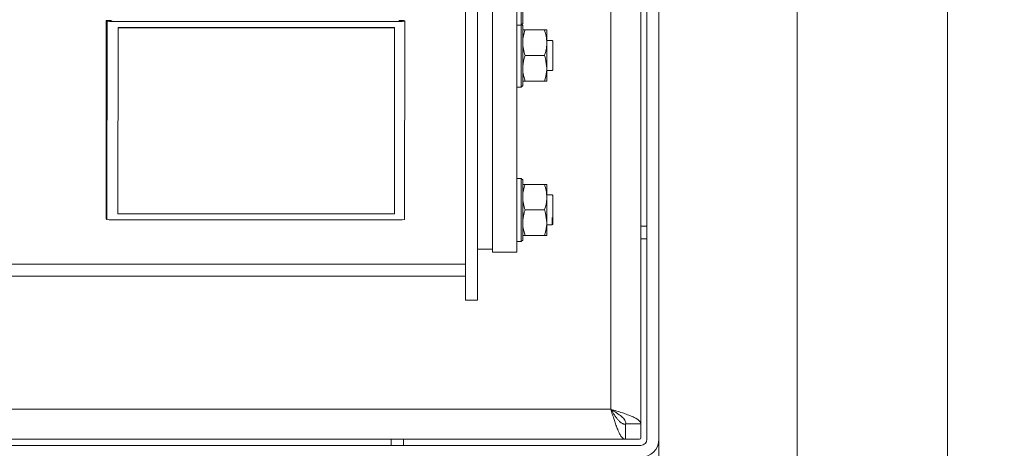
# Model space of a CAD drawing. Extents: x -3907 to -855, y -990 to 1543.
# Drawn here: x -2545 to -2217, y -700 to -558 of the extents above; entities that cross this region are included whole.
import ezdxf

# ---------------------------------------------------------------- set-up
doc = ezdxf.new("R2010")
doc.units = 0
doc.header["$LTSCALE"] = 5
doc.layers.add('LAYER14', color=30, linetype='Continuous')
doc.layers.add('SLD-0', color=7, linetype='Continuous')
doc.styles.add('Brunner 2014', font='arial.ttf', dxfattribs={"height": 35})
doc.dimstyles.new('Brunner 2014', dxfattribs={"dimscale": 5, "dimtxt": 35, "dimasz": 5, "dimexe": 3.175, "dimexo": 0, "dimgap": 0.762, "dimtad": 1, "dimdec": 0, "dimrnd": 1e-08, "dimtxsty": 'Brunner 2014', "dimcen": 0.09, "dimdle": 10, "dimclrd": 7, "dimclre": 7, "dimclrt": 7, "dimadec": 1, "dimazin": 2, "dimtfac": 0.666667, "dimtdec": 0, "dimtmove": 0, "dimatfit": 3, "dimldrblk": 'Filled-1', "dimfxl": 1, "dimtolj": 1, "dimlwd": 5, "dimlwe": 5, "dimarcsym": 0})

# ---------------------------------------------------------------- blocks, each defined once
blk = doc.blocks.new('*D75')
at = {"layer": 'Defpoints', "color": 0, "lineweight": 5}
for p in [(-2349.14, -251.07), (-2061.78, -251.07), (-2239.14, -799.37)]:
    blk.add_point(p, dxfattribs=at)
at = {"layer": 'SLD-0', "color": 7, "linetype": 'Continuous', "lineweight": 5}
for p, q in [((-2349.14, -251.07), (-2045.91, -251.07)), ((-2061.78, -774.37), (-2061.78, -276.07)), ((-2239.14, -799.37), (-2045.91, -799.37))]:
    blk.add_line(p, q, dxfattribs=at)
at = {"layer": 'SLD-0', "color": 7, "lineweight": 5}
for points in [[(-2065.95, -276.07), (-2057.62, -276.07), (-2061.78, -251.07)], [(-2065.95, -774.37), (-2057.62, -774.37), (-2061.78, -799.37)]]:
    blk.add_solid(points, dxfattribs=at)
at = {"layer": 'SLD-0', "color": 7, "lineweight": 5, "insert": (-2101.33, -520.92), "char_height": 35, "attachment_point": 2, "rotation": 90, "style": 'Brunner 2014'}
blk.add_mtext('\\A1;548', dxfattribs=at)
blk = doc.blocks.new('Filled-1')
at = {"color": 0}
for p, q in [((0, 0), (-1, 0.167)), ((-1, 0.167), (-1, -0.167)), ((-1, 0), (0, 0)), ((-1, -0.167), (0, 0))]:
    blk.add_line(p, q, dxfattribs=at)
at = {"color": 0, "flags": 128}
blk.add_lwpolyline([(-1, -0.167), (0, 0), (-1, 0.167), (-1, -0.167)], dxfattribs=at)
at = {"color": 0}
blk.add_solid([(-1, -0.167), (0, 0), (-1, 0.167), (-1, -0.167)], dxfattribs=at)
blk = doc.blocks.new('*D76')
at = {"layer": 'Defpoints', "color": 0, "lineweight": 5}
for p in [(-2968.24, -686.37), (-2236.14, -796.37), (-2236.14, -974.47)]:
    blk.add_point(p, dxfattribs=at)
at = {"layer": 'SLD-0', "color": 7, "linetype": 'Continuous', "lineweight": 5}
for p, q in [((-2968.24, -686.37), (-2968.24, -990.34)), ((-2236.14, -796.37), (-2236.14, -990.34)), ((-2943.24, -974.47), (-2261.14, -974.47))]:
    blk.add_line(p, q, dxfattribs=at)
at = {"layer": 'SLD-0', "color": 7, "lineweight": 5}
for points in [[(-2943.24, -970.3), (-2943.24, -978.63), (-2968.24, -974.47)], [(-2261.14, -970.3), (-2261.14, -978.63), (-2236.14, -974.47)]]:
    blk.add_solid(points, dxfattribs=at)
at = {"layer": 'SLD-0', "color": 7, "lineweight": 5, "insert": (-2582.67, -934.89), "char_height": 35, "attachment_point": 2, "style": 'Brunner 2014'}
blk.add_mtext('\\A1;732', dxfattribs=at)
blk = doc.blocks.new('*D77')
at = {"layer": 'Defpoints', "color": 0, "lineweight": 5}
for p in [(-2236.14, -421.37), (-2239.14, -799.37), (-2136.41, -799.37)]:
    blk.add_point(p, dxfattribs=at)
at = {"layer": 'LAYER14', "color": 7, "linetype": 'Continuous', "lineweight": 5}
for p, q in [((-2236.14, -421.37), (-2120.54, -421.37)), ((-2136.41, -446.37), (-2136.41, -774.37)), ((-2239.14, -799.37), (-2120.54, -799.37))]:
    blk.add_line(p, q, dxfattribs=at)
at = {"layer": 'LAYER14', "color": 7, "lineweight": 5}
for points in [[(-2140.58, -446.37), (-2132.25, -446.37), (-2136.41, -421.37)], [(-2140.58, -774.37), (-2132.25, -774.37), (-2136.41, -799.37)]]:
    blk.add_solid(points, dxfattribs=at)
at = {"layer": 'LAYER14', "color": 30, "lineweight": 5, "insert": (-2175.99, -597.38), "char_height": 35, "attachment_point": 2, "rotation": 90, "style": 'Brunner 2014'}
blk.add_mtext('\\A1;378', dxfattribs=at)

msp = doc.modelspace()

# ---------------------------------------------------------------- linework, layer by layer
at = {"color": 7, "linetype": 'Continuous', "lineweight": 5}
for p, q in [((-2286.14, -439.62), (-2286.14, -743.37)), ((-2336.14, -697.37), (-2336.14, -448.62)), ((-2332.14, -697.37), (-2332.14, -448.62)), ((-2348.14, -687.37), (-2348.14, -464.37)), ((-2348.14, -687.37), (-2348.14, -464.37)), ((-2338.14, -692.19), (-2338.14, -464.37)), ((-2338.14, -692.19), (-2338.14, -464.37)), ((-2396.44, -646.24), (-2396.44, -493.65)), ((-2392.44, -646.24), (-2392.44, -493.65)), ((-2387.44, -635.07), (-2387.44, -535.07)), ((-2379.44, -635.07), (-2379.44, -535.07)), ((-2377.94, -559.27), (-2377.94, -538.57)), ((-2377.44, -539.07), (-2377.44, -558.79)), ((-2516.03, -623.97), (-2515.94, -558.01)), ((-2515.94, -558.01), (-2514.45, -558.01)), ((-2515.94, -558.01), (-2515.63, -558.32)), ((-2515.71, -624.28), (-2515.63, -558.32)), ((-2514.13, -558.32), (-2515.63, -558.32)), ((-2514.45, -558.01), (-2514.13, -558.32)), ((-2512.58, -558.37), (-2512.53, -558.43)), ((-2419.64, -558.37), (-2512.58, -558.37)), ((-2419.58, -558.43), (-2512.53, -558.43)), ((-2419.64, -558.37), (-2419.58, -558.43)), ((-2417, -558.01), (-2418.5, -558.01)), ((-2418.19, -558.32), (-2418.5, -558.01)), ((-2418.5, -558.01), (-2418.5, -558.36)), ((-2418.19, -558.32), (-2416.69, -558.32)), ((-2416.69, -558.32), (-2417, -558.01)), ((-2416.77, -624.29), (-2416.69, -558.33)), ((-2379.44, -559.57), (-2377.94, -559.57)), ((-2377.94, -559.57), (-2377.44, -559.07)), ((-2377.94, -559.57), (-2377.94, -559.27)), ((-2377.94, -580.19), (-2377.94, -559.57)), ((-2377.44, -559.69), (-2377.75, -559.38)), ((-2377.44, -558.79), (-2377.44, -559.07)), ((-2377.44, -559.69), (-2377.44, -579.69)), ((-2512.03, -560.43), (-2512.11, -622.39)), ((-2512, -560.46), (-2512.07, -622.42)), ((-2512, -560.46), (-2512.03, -560.43)), ((-2420.09, -560.43), (-2512.03, -560.43)), ((-2420.05, -560.46), (-2512, -560.46)), ((-2420.13, -622.42), (-2420.05, -560.46)), ((-2420.05, -560.46), (-2420.09, -560.43)), ((-2370.2, -561.19), (-2376.68, -561.19)), ((-2369.44, -565.44), (-2369.44, -561.19)), ((-2367.64, -564.69), (-2369.44, -564.69)), ((-2369.44, -573.94), (-2369.44, -565.44)), ((-2367.44, -564.89), (-2367.64, -564.69)), ((-2367.44, -564.89), (-2367.44, -572.09)), ((-2370.2, -569.69), (-2376.68, -569.69)), ((-2367.44, -572.09), (-2367.44, -574.49)), ((-2369.44, -578.19), (-2369.44, -573.94)), ((-2369.44, -574.69), (-2367.64, -574.69)), ((-2367.64, -574.69), (-2367.44, -574.49)), ((-2370.2, -578.19), (-2376.68, -578.19)), ((-2379.44, -580.19), (-2377.94, -580.19)), ((-2377.94, -580.19), (-2377.44, -579.69)), ((-2377.94, -610.57), (-2379.44, -610.57)), ((-2377.44, -611.07), (-2377.94, -610.57)), ((-2377.94, -631.27), (-2377.94, -610.57)), ((-2377.44, -611.07), (-2377.44, -630.79)), ((-2370.2, -612.57), (-2376.68, -612.57)), ((-2369.44, -616.82), (-2369.44, -612.57)), ((-2367.64, -616.07), (-2369.44, -616.07)), ((-2369.44, -625.32), (-2369.44, -616.82)), ((-2367.44, -616.27), (-2367.64, -616.07)), ((-2367.44, -616.27), (-2367.44, -623.47)), ((-2370.2, -621.07), (-2376.68, -621.07)), ((-2515.71, -624.28), (-2516.03, -623.97)), ((-2512.61, -624.39), (-2419.66, -624.39)), ((-2512.07, -622.42), (-2512.11, -622.39)), ((-2512.07, -622.42), (-2420.13, -622.42)), ((-2369.44, -629.57), (-2369.44, -625.32)), ((-2367.64, -626.07), (-2367.64, -623.57)), ((-2367.44, -623.47), (-2367.44, -625.87)), ((-2369.44, -626.07), (-2367.64, -626.07)), ((-2367.64, -626.07), (-2367.44, -625.87)), ((-2336.14, -626.52), (-2338.14, -626.52)), ((-2379.44, -631.57), (-2377.94, -631.57)), ((-2377.94, -631.57), (-2377.44, -631.07)), ((-2377.94, -631.57), (-2377.94, -631.27)), ((-2377.44, -630.79), (-2377.44, -631.07)), ((-2370.2, -629.57), (-2376.68, -629.57)), ((-2338.14, -630.72), (-2336.14, -630.72)), ((-2392.44, -634.07), (-2387.44, -634.07)), ((-2387.44, -635.07), (-2379.44, -635.07)), ((-2823.85, -639.07), (-2405.66, -639.07)), ((-2405.66, -639.07), (-2402.3, -639.07)), ((-2402.3, -639.07), (-2396.44, -639.07)), ((-2823.85, -643.07), (-2405.66, -643.07)), ((-2402.3, -643.07), (-2405.66, -643.07)), ((-2396.44, -643.07), (-2402.3, -643.07)), ((-2396.44, -651.07), (-2396.44, -646.24)), ((-2392.44, -646.24), (-2392.44, -651.07)), ((-2392.44, -651.07), (-2396.44, -651.07)), ((-2593.44, -687.37), (-2348.14, -687.37)), ((-2593.44, -687.37), (-2348.14, -687.37)), ((-2343.31, -692.37), (-2343.31, -697.37)), ((-2343.31, -692.37), (-2343.31, -697.37)), ((-2343.14, -692.19), (-2338.14, -692.19)), ((-2343.14, -692.19), (-2338.14, -692.19)), ((-2338.14, -692.19), (-2338.14, -696.87)), ((-2338.14, -692.19), (-2338.14, -696.87)), ((-2593.44, -697.37), (-2343.31, -697.37)), ((-2593.44, -697.37), (-2343.31, -697.37)), ((-2421.24, -697.37), (-2421.24, -699.37)), ((-2417.04, -699.37), (-2417.04, -697.37)), ((-2343.31, -697.37), (-2338.64, -697.37)), ((-2343.31, -697.37), (-2338.64, -697.37)), ((-2332.14, -703.37), (-2332.14, -697.37)), ((-2856.39, -699.37), (-2338.14, -699.37))]:
    msp.add_line(p, q, dxfattribs=at)
at = {"color": 8, "linetype": 'Continuous', "lineweight": 5}
msp.add_line((-2418.19, -558.32), (-2418.19, -558.33), dxfattribs=at)
at = {"color": 7, "linetype": 'Continuous', "lineweight": 5}
for centre, radius, start, end in [((-2513.26, -534.03), 24.41, 264.4217, 271.7131), ((-2512.95, -546.17), 12.21, 264.4217, 271.7131), ((-2419.25, -548.94), 9.45, 267.6774, 276.4671), ((-2418.82, -539.55), 18.89, 267.6774, 276.4671), ((-2513.34, -599.99), 24.41, 264.4217, 271.7131), ((-2418.92, -604.3), 20.1, 267.8656, 276.1318), ((-2338.64, -696.87), 0.5, 270, 0), ((-2338.14, -697.37), 6, 270, 0), ((-2338.14, -697.37), 2, 270, 0)]:
    msp.add_arc(centre, radius, start, end, dxfattribs=at)
for points, knots in [([(-2377.44, -565.44), (-2377.43, -565.34), (-2377.43, -564.58), (-2377.26, -563.14), (-2376.87, -561.84), (-2376.68, -561.19)], [0, 0, 0, 0, 0.070088, 0.530783, 1, 1, 1, 1]), ([(-2376.68, -561.19), (-2376.89, -561.19), (-2377.32, -561.19), (-2377.4, -561.19), (-2377.44, -561.19)], [0, 0, 0, 0, 0.495458, 1, 1, 1, 1]), ([(-2370.2, -561.19), (-2369.98, -561.88), (-2369.55, -563.27), (-2369.48, -564.71), (-2369.44, -565.44)], [0, 0, 0, 0, 0.495458, 1, 1, 1, 1]), ([(-2369.44, -561.19), (-2369.44, -561.19), (-2369.44, -561.19), (-2369.61, -561.19), (-2370, -561.19), (-2370.2, -561.19)], [0, 0, 0, 0, 0.070088, 0.530783, 1, 1, 1, 1]), ([(-2376.68, -569.69), (-2376.89, -569), (-2377.32, -567.61), (-2377.4, -566.17), (-2377.44, -565.44)], [0, 0, 0, 0, 0.495458, 1, 1, 1, 1]), ([(-2369.44, -565.44), (-2369.44, -565.54), (-2369.44, -566.3), (-2369.61, -567.74), (-2370, -569.04), (-2370.2, -569.69)], [0, 0, 0, 0, 0.070088, 0.530783, 1, 1, 1, 1]), ([(-2377.44, -573.94), (-2377.35, -572.86), (-2377.23, -571.43), (-2376.79, -570.04), (-2376.68, -569.69)], [0, 0, 0, 0, 0.747436, 1, 1, 1, 1]), ([(-2370.2, -569.69), (-2370.08, -570.04), (-2369.64, -571.43), (-2369.52, -572.86), (-2369.44, -573.94)], [0, 0, 0, 0, 0.252564, 1, 1, 1, 1]), ([(-2376.68, -578.19), (-2376.98, -577.16), (-2377.38, -575.76), (-2377.42, -574.32), (-2377.44, -573.94)], [0, 0, 0, 0, 0.735329, 1, 1, 1, 1]), ([(-2369.44, -573.94), (-2369.45, -574.32), (-2369.49, -575.76), (-2369.9, -577.16), (-2370.2, -578.19)], [0, 0, 0, 0, 0.264671, 1, 1, 1, 1]), ([(-2377.44, -578.19), (-2377.43, -578.19), (-2377.43, -578.19), (-2377.26, -578.19), (-2376.87, -578.19), (-2376.68, -578.19)], [0, 0, 0, 0, 0.070088, 0.530783, 1, 1, 1, 1]), ([(-2370.2, -578.19), (-2369.98, -578.19), (-2369.55, -578.19), (-2369.48, -578.19), (-2369.44, -578.19)], [0, 0, 0, 0, 0.495458, 1, 1, 1, 1]), ([(-2377.44, -616.82), (-2377.43, -616.72), (-2377.43, -615.95), (-2377.26, -614.52), (-2376.87, -613.22), (-2376.68, -612.57)], [0, 0, 0, 0, 0.070088, 0.530783, 1, 1, 1, 1]), ([(-2376.68, -612.57), (-2376.89, -612.57), (-2377.32, -612.57), (-2377.4, -612.57), (-2377.44, -612.57)], [0, 0, 0, 0, 0.495458, 1, 1, 1, 1]), ([(-2370.2, -612.57), (-2369.98, -613.26), (-2369.55, -614.65), (-2369.48, -616.09), (-2369.44, -616.82)], [0, 0, 0, 0, 0.495458, 1, 1, 1, 1]), ([(-2369.44, -612.57), (-2369.44, -612.57), (-2369.44, -612.57), (-2369.61, -612.57), (-2370, -612.57), (-2370.2, -612.57)], [0, 0, 0, 0, 0.070088, 0.530783, 1, 1, 1, 1]), ([(-2376.68, -621.07), (-2376.89, -620.38), (-2377.32, -618.99), (-2377.4, -617.55), (-2377.44, -616.82)], [0, 0, 0, 0, 0.495458, 1, 1, 1, 1]), ([(-2369.44, -616.82), (-2369.44, -616.92), (-2369.44, -617.68), (-2369.61, -619.12), (-2370, -620.42), (-2370.2, -621.07)], [0, 0, 0, 0, 0.070088, 0.530783, 1, 1, 1, 1]), ([(-2377.44, -625.32), (-2377.35, -624.24), (-2377.23, -622.8), (-2376.79, -621.42), (-2376.68, -621.07)], [0, 0, 0, 0, 0.747436, 1, 1, 1, 1]), ([(-2370.2, -621.07), (-2370.08, -621.42), (-2369.64, -622.8), (-2369.52, -624.24), (-2369.44, -625.32)], [0, 0, 0, 0, 0.252564, 1, 1, 1, 1]), ([(-2376.68, -629.57), (-2376.98, -628.54), (-2377.38, -627.14), (-2377.42, -625.7), (-2377.44, -625.32)], [0, 0, 0, 0, 0.735329, 1, 1, 1, 1]), ([(-2369.44, -625.32), (-2369.45, -625.7), (-2369.49, -627.14), (-2369.9, -628.54), (-2370.2, -629.57)], [0, 0, 0, 0, 0.264671, 1, 1, 1, 1]), ([(-2377.44, -629.57), (-2377.43, -629.57), (-2377.43, -629.57), (-2377.26, -629.57), (-2376.87, -629.57), (-2376.68, -629.57)], [0, 0, 0, 0, 0.070088, 0.530783, 1, 1, 1, 1]), ([(-2370.2, -629.57), (-2369.98, -629.57), (-2369.55, -629.57), (-2369.48, -629.57), (-2369.44, -629.57)], [0, 0, 0, 0, 0.495458, 1, 1, 1, 1]), ([(-2343.31, -697.37), (-2343.4, -697.36), (-2343.58, -697.35), (-2343.85, -697.23), (-2344.12, -697.04), (-2344.37, -696.79), (-2344.64, -696.46), (-2344.91, -696.06), (-2345.21, -695.54), (-2345.46, -695.04), (-2345.73, -694.45), (-2345.99, -693.8), (-2346.29, -693.03), (-2346.56, -692.28), (-2346.9, -691.3), (-2347.26, -690.19), (-2347.61, -689.06), (-2347.89, -688.16), (-2348.05, -687.63), (-2348.14, -687.37)], [0, 0, 0, 0, 0.055232, 0.111004, 0.16758, 0.224721, 0.266124, 0.335737, 0.392322, 0.449472, 0.490876, 0.560488, 0.617074, 0.674224, 0.729617, 0.82773, 0.89891, 0.949309, 1, 1, 1, 1]), ([(-2343.31, -692.37), (-2343.42, -692.36), (-2343.64, -692.35), (-2343.97, -692.26), (-2344.31, -692.12), (-2344.64, -691.92), (-2344.95, -691.68), (-2345.25, -691.41), (-2345.56, -691.09), (-2345.87, -690.74), (-2346.17, -690.36), (-2346.47, -689.95), (-2346.78, -689.51), (-2347.16, -688.94), (-2347.61, -688.23), (-2347.96, -687.66), (-2348.14, -687.37)], [0, 0, 0, 0, 0.067911, 0.136391, 0.206677, 0.277594, 0.339587, 0.402011, 0.465792, 0.530043, 0.59202, 0.654882, 0.718193, 0.782427, 0.890347, 1, 1, 1, 1]), ([(-2343.31, -697.37), (-2343.4, -697.36), (-2343.58, -697.35), (-2343.85, -697.23), (-2344.12, -697.04), (-2344.37, -696.79), (-2344.64, -696.46), (-2344.91, -696.06), (-2345.21, -695.54), (-2345.46, -695.04), (-2345.73, -694.45), (-2345.99, -693.8), (-2346.29, -693.03), (-2346.56, -692.28), (-2346.9, -691.3), (-2347.26, -690.19), (-2347.61, -689.06), (-2347.89, -688.16), (-2348.05, -687.63), (-2348.14, -687.37)], [0, 0, 0, 0, 0.055232, 0.111004, 0.16758, 0.224721, 0.266124, 0.335737, 0.392322, 0.449472, 0.490876, 0.560488, 0.617074, 0.674224, 0.729617, 0.82773, 0.89891, 0.949309, 1, 1, 1, 1])]:
    msp.add_open_spline(points, degree=3, knots=knots, dxfattribs=at)
for points in [[(-2348.14, -687.37), (-2347.48, -687.57), (-2346.17, -687.97), (-2344.28, -688.57), (-2342.54, -689.18), (-2341.02, -689.78), (-2339.77, -690.38), (-2338.84, -690.99), (-2338.25, -691.59), (-2338.17, -691.99), (-2338.14, -692.19)], [(-2348.14, -687.37), (-2347.48, -687.57), (-2346.17, -687.97), (-2344.28, -688.57), (-2342.54, -689.18), (-2341.02, -689.78), (-2339.77, -690.38), (-2338.84, -690.99), (-2338.25, -691.59), (-2338.17, -691.99), (-2338.14, -692.19)], [(-2348.14, -687.37), (-2347.48, -687.77), (-2346.17, -688.57), (-2344.52, -689.78), (-2343.36, -690.99), (-2343.21, -691.79), (-2343.14, -692.19)]]:
    msp.add_open_spline(points, degree=3, dxfattribs=at)
at = {"layer": 'LAYER14', "linetype": 'Continuous', "lineweight": 5}
msp.add_line((-2236.14, -421.37), (-2236.14, -796.37), dxfattribs=at)

# ---------------------------------------------------------------- dimensions: what is measured, and where the dimension line sits
at = {"layer": 'LAYER14', "color": 30, "lineweight": 5, "true_color": 0xff8000}
dim = msp.add_linear_dim(base=(-2136.41, -799.37), p1=(-2236.14, -421.37), p2=(-2239.14, -799.37), angle=90, dimstyle='Brunner 2014', override={"dimclrt": 30}, dxfattribs=at)
dim.commit()
dim.dimension.update_dxf_attribs({"geometry": '*D77', "text_midpoint": (-2136.41, -597.38), "dimtype": 160})
at = {"layer": 'SLD-0', "color": 7, "lineweight": 5}
dim = msp.add_linear_dim(base=(-2061.78, -251.07), p1=(-2239.14, -799.37), p2=(-2349.14, -251.07), angle=90, dimstyle='Brunner 2014', dxfattribs=at)
dim.commit()
dim.dimension.update_dxf_attribs({"geometry": '*D75', "text_midpoint": (-2061.78, -520.92), "dimtype": 160})
dim = msp.add_linear_dim(base=(-2236.14, -974.47), p1=(-2968.24, -686.37), p2=(-2236.14, -796.37), dimstyle='Brunner 2014', dxfattribs=at)
dim.commit()
dim.dimension.update_dxf_attribs({"geometry": '*D76', "text_midpoint": (-2582.67, -974.47), "dimtype": 160})

doc.saveas('drawing.dxf')
